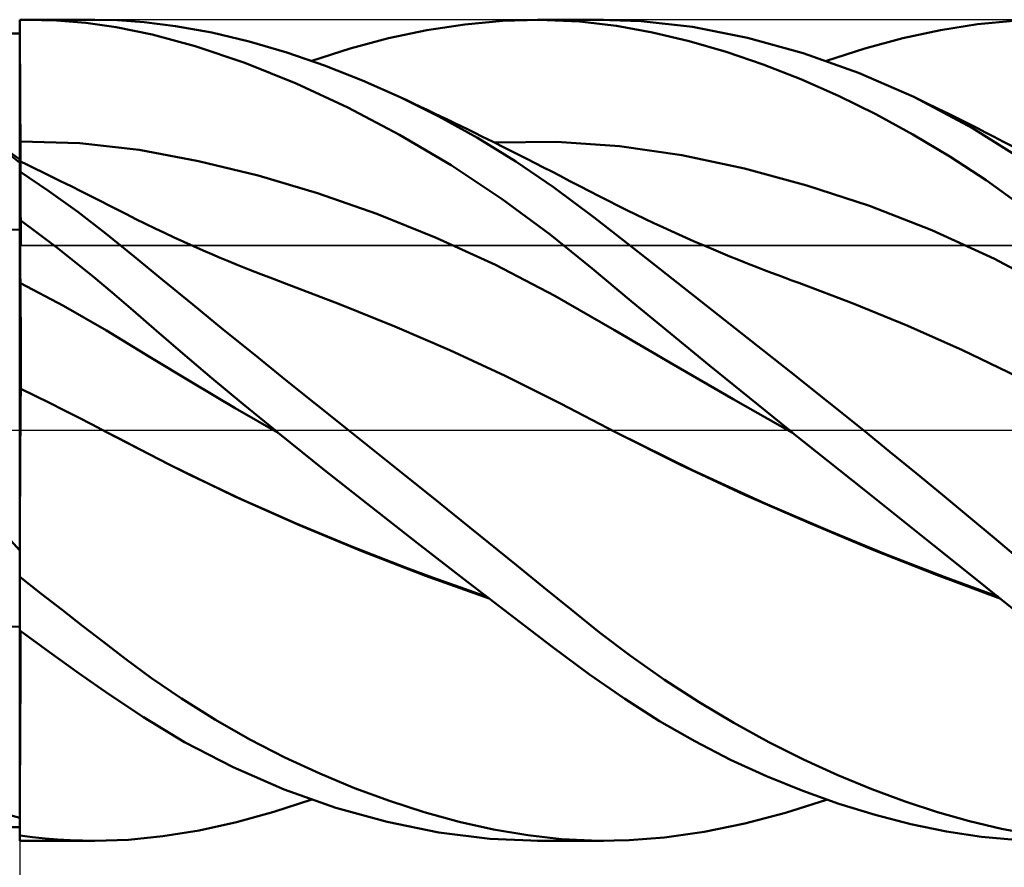
# Model space of a CAD drawing. Units: millimetres. Extents: x -75 to 69, y -61 to 61.
# Drawn here: x 6 to 13, y -3 to 3 of the extents above; entities that cross this region are included whole.
import ezdxf

# ---------------------------------------------------------------- set-up
doc = ezdxf.new("R2010")
doc.units = ezdxf.units.MM
doc.header["$LTSCALE"] = 7.15
doc.linetypes.add('LONGDASH_DASH', pattern=[0.85, 0.4, -0.2, 0.05, -0.2])
for name, color, linetype in [('1', 4, 'CONTINUOUS'), ('2', 7, 'CONTINUOUS'), ('4', 2, 'LONGDASH_DASH'), ('CUT', 1, 'CONTINUOUS'), ('NOCUT', 7, 'CONTINUOUS'), ('SK4', 2, 'LONGDASH_DASH')]:
    doc.layers.add(name, color=color, linetype=linetype)

msp = doc.modelspace()

# ---------------------------------------------------------------- linework, layer by layer
at = {"layer": '1', "color": 4, "linetype": 'CONTINUOUS', "lineweight": 50}
for p, q in [((6, 2.9996), (6.0082, 2.9997)), ((6, 2.9988), (6, 2.9996)), ((6, 2.9979), (6, 2.9988)), ((6, 2.9971), (6, 2.9979)), ((6, 2.9963), (6, 2.9971)), ((6, 2.9954), (6, 2.9963)), ((6, 2.9946), (6, 2.9954)), ((6.0008, 2.8684), (6, 2.9946)), ((6.0008, 2.8683), (6, 2.9946)), ((6, 2.9789), (6, 2.9946)), ((6, 2.9563), (6, 2.9946)), ((6, 2.9631), (6, 2.9789)), ((6, 2.9473), (6, 2.9631)), ((6, 2.9563), (6, 2.9563)), ((6, 2.9563), (6, 2.9563)), ((6, 2.9563), (6, 2.9563)), ((6, 2.9563), (6, 2.9563)), ((6.0082, 2.9997), (6.0164, 2.9998)), ((6.0164, 2.9998), (6.0247, 2.9998)), ((6.0247, 2.9998), (6.0329, 2.9999)), ((6.0329, 2.9999), (6.0411, 2.9999)), ((6.0411, 2.9999), (6.0493, 2.9999)), ((6.268, 2.9942), (6.0493, 2.9999)), ((6.0507, 2.9999), (6.55, 2.9999)), ((6.4844, 2.9767), (6.268, 2.9942)), ((6.706, 2.9455), (6.4844, 2.9767)), ((6.7154, 2.9963), (6.548, 2.9999)), ((6.9091, 2.9826), (6.7154, 2.9963)), ((7.1385, 2.9536), (6.9091, 2.9826)), ((7.4033, 2.9054), (7.1385, 2.9536)), ((8.9752, 2.9233), (9.2543, 2.9661)), ((9.2543, 2.9661), (9.5306, 2.9919)), ((9.5306, 2.9919), (9.7954, 3)), ((9.7847, 2.9999), (10.2663, 2.9999)), ((10.0911, 2.9876), (9.7954, 3)), ((10.3608, 2.9556), (10.0911, 2.9876)), ((10.5418, 2.9902), (10.2358, 2.9999)), ((10.6249, 2.9076), (10.3608, 2.9556)), ((10.9169, 2.9475), (10.5418, 2.9902)), ((12.7286, 2.9237), (13.0009, 2.9667)), ((13.0009, 2.9667), (13.2649, 2.9923)), ((6, 2.8999), (5.8463, 2.8999)), ((6, 2.9315), (6, 2.9473)), ((6, 2.9157), (6, 2.9315)), ((6, 2.8999), (6, 2.9157)), ((6, 2.11), (6, 2.8999)), ((6.9684, 2.8917), (6.706, 2.9455)), ((7.282, 2.8065), (6.9684, 2.8917)), ((7.6763, 2.8404), (7.4033, 2.9054)), ((8.6949, 2.8643), (8.9752, 2.9233)), ((10.8922, 2.8436), (10.6249, 2.9076)), ((11.3194, 2.8684), (10.9169, 2.9475)), ((12.4536, 2.8644), (12.7286, 2.9237)), ((6.0015, 2.7421), (6.0008, 2.8684)), ((6.0015, 2.742), (6.0008, 2.8683)), ((7.6457, 2.6838), (7.282, 2.8065)), ((7.9519, 2.7601), (7.6763, 2.8404)), ((8.4148, 2.7897), (8.6949, 2.8643)), ((11.1621, 2.7647), (10.8922, 2.8436)), ((11.7246, 2.7564), (11.3194, 2.8684)), ((12.1763, 2.7895), (12.4536, 2.8644)), ((6.0023, 2.6158), (6.0015, 2.7421)), ((6.0023, 2.6158), (6.0015, 2.742)), ((8.2286, 2.6654), (7.9519, 2.7601)), ((8.1341, 2.6993), (8.4148, 2.7897)), ((11.4341, 2.6717), (11.1621, 2.7647)), ((12.1308, 2.6122), (11.7246, 2.7564)), ((11.8967, 2.6993), (12.1763, 2.7895)), ((8.0215, 2.533), (7.6457, 2.6838)), ((8.5045, 2.5569), (8.2286, 2.6654)), ((11.7083, 2.5646), (11.4341, 2.6717)), ((6.0031, 2.4895), (6.0023, 2.6158)), ((6.0031, 2.4895), (6.0023, 2.6158)), ((12.5346, 2.4356), (12.1308, 2.6122)), ((8.3992, 2.358), (8.0215, 2.533)), ((8.78, 2.4346), (8.5045, 2.5569)), ((11.9833, 2.4437), (11.7083, 2.5646)), ((6.0038, 2.3632), (6.0031, 2.4895)), ((6.0046, 2.2369), (6.0031, 2.4895)), ((8.8295, 2.4114), (8.78, 2.4347)), ((9.0637, 2.293), (8.78, 2.4346)), ((8.8791, 2.388), (8.8295, 2.4114)), ((8.9286, 2.3645), (8.8791, 2.388)), ((12.2571, 2.3096), (11.9833, 2.4437)), ((12.9635, 2.2084), (12.5346, 2.4356)), ((12.6214, 2.3937), (12.5346, 2.4356)), ((12.7083, 2.3513), (12.6214, 2.3937)), ((6.0054, 2.1107), (6.0038, 2.3632)), ((8.7761, 2.1597), (8.3992, 2.358)), ((8.9781, 2.341), (8.9286, 2.3645)), ((9.0277, 2.3173), (8.9781, 2.341)), ((9.0772, 2.2935), (9.0277, 2.3173)), ((12.5284, 2.1623), (12.2571, 2.3096)), ((12.7951, 2.3086), (12.7083, 2.3513)), ((12.8818, 2.2654), (12.7951, 2.3086)), ((6.0054, 2.1107), (6.0046, 2.2369)), ((9.3461, 2.1359), (9.0637, 2.293)), ((9.1267, 2.2697), (9.0772, 2.2935)), ((9.1762, 2.2458), (9.1267, 2.2697)), ((9.2265, 2.2213), (9.1762, 2.2458)), ((12.9404, 2.236), (12.8818, 2.2654)), ((12.9989, 2.2064), (12.9404, 2.236)), ((9.1527, 1.9367), (8.7761, 2.1597)), ((9.2769, 2.1968), (9.2265, 2.2213)), ((9.3272, 2.1721), (9.2769, 2.1968)), ((9.3775, 2.1474), (9.3272, 2.1721)), ((12.7976, 2.0012), (12.5284, 2.1623)), ((13.3867, 1.9403), (12.9635, 2.2084)), ((13.0573, 2.1767), (12.9989, 2.2064)), ((13.1158, 2.1468), (13.0573, 2.1767)), ((6, 2.1106), (6.0009, 2.1106)), ((6, 1.9789), (6, 2.11)), ((6.0009, 2.1106), (6.0018, 2.1106)), ((6.0018, 2.1106), (6.0036, 2.1107)), ((6.0036, 2.1107), (6.0045, 2.1107)), ((6.0045, 2.1107), (6.0054, 2.1107)), ((6.0055, 2.0859), (6.0054, 2.1107)), ((6.0054, 2.1086), (6.0054, 2.1107)), ((6.4394, 2.097), (6.0054, 2.1107)), ((6.0054, 2.1065), (6.0054, 2.1086)), ((6.0054, 2.1044), (6.0054, 2.1065)), ((6.0054, 2.1024), (6.0054, 2.1044)), ((6.0054, 2.1003), (6.0054, 2.1024)), ((6.0055, 2.0982), (6.0054, 2.1003)), ((6.0056, 2.0756), (6.0055, 2.0982)), ((6.8735, 2.0481), (6.4394, 2.097)), ((9.6259, 1.9632), (9.3461, 2.1359)), ((9.4596, 2.1067), (9.3775, 2.1474)), ((9.5417, 2.0658), (9.4596, 2.1067)), ((9.4688, 2.1025), (9.9256, 2.1085)), ((10.3825, 2.0763), (9.9256, 2.1085)), ((13.1897, 2.1086), (13.1158, 2.1468)), ((13.2637, 2.0701), (13.1897, 2.1086)), ((6, 1.9789), (5.9365, 2.0254)), ((6.0057, 2.0613), (6.0055, 2.0859)), ((6.0057, 2.0531), (6.0056, 2.0756)), ((6.0058, 2.0369), (6.0057, 2.0613)), ((6.0059, 2.0307), (6.0057, 2.0531)), ((6.006, 2.0127), (6.0058, 2.0369)), ((6.006, 2.0086), (6.0059, 2.0307)), ((7.3076, 1.9672), (6.8735, 2.0481)), ((9.6238, 2.0246), (9.5417, 2.0658)), ((9.7058, 1.9832), (9.6238, 2.0246)), ((10.8394, 2.009), (10.3825, 2.0763)), ((6, 1.9543), (5.9354, 2.0088)), ((6, 1.9543), (6, 1.9789)), ((6.0022, 1.967), (6, 1.968)), ((6, 1.9287), (6, 1.9543)), ((6.0007, 1.9344), (6.0011, 1.9488)), ((6.0007, 1.9343), (6.0011, 1.9487)), ((6.0011, 1.9488), (6.0014, 1.959)), ((6.0011, 1.9487), (6.0014, 1.959)), ((6.0014, 1.959), (6.0018, 1.9651)), ((6.0014, 1.959), (6.0018, 1.9651)), ((6.0018, 1.9651), (6.0022, 1.967)), ((6.0018, 1.9651), (6.0022, 1.967)), ((6.0569, 1.9402), (6.0022, 1.967)), ((6.0061, 1.9887), (6.006, 2.0127)), ((6.0061, 1.9867), (6.006, 2.0086)), ((6.0063, 1.965), (6.0061, 1.9887)), ((6.0063, 1.965), (6.0061, 1.9867)), ((7.7417, 1.8606), (7.3076, 1.9672)), ((9.9017, 1.7752), (9.6259, 1.9632)), ((9.7668, 1.9521), (9.7058, 1.9832)), ((9.8278, 1.9209), (9.7668, 1.9521)), ((11.2963, 1.9124), (10.8394, 2.009)), ((13.0639, 1.8263), (12.7976, 2.0012)), ((6, -2.9996), (6, 1.9287)), ((6, 1.8932), (6.0003, 1.9158)), ((6, 1.8932), (6.0003, 1.9158)), ((6.2131, 1.7475), (6, 1.8909)), ((6.0003, 1.9158), (6.0007, 1.9344)), ((6.0003, 1.9158), (6.0007, 1.9343)), ((6.1115, 1.9133), (6.0569, 1.9402)), ((6.1662, 1.8864), (6.1115, 1.9133)), ((6.2208, 1.8594), (6.1662, 1.8864)), ((9.5251, 1.6895), (9.1527, 1.9367)), ((9.8887, 1.8896), (9.8278, 1.9209)), ((9.9496, 1.8581), (9.8887, 1.8896)), ((11.7532, 1.789), (11.2963, 1.9124)), ((6.2981, 1.821), (6.2208, 1.8594)), ((6.3754, 1.7824), (6.2981, 1.821)), ((8.1758, 1.7314), (7.7417, 1.8606)), ((10.0211, 1.821), (9.9496, 1.8581)), ((10.0925, 1.7837), (10.0211, 1.821)), ((13.3194, 1.6422), (13.0639, 1.8263)), ((6.424, 1.5956), (6.2131, 1.7475)), ((6.4525, 1.7437), (6.3754, 1.7824)), ((6.5297, 1.7048), (6.4525, 1.7437)), ((8.6098, 1.5805), (8.1758, 1.7314)), ((10.198, 1.5535), (9.9017, 1.7752)), ((10.1639, 1.7464), (10.0925, 1.7837)), ((10.2353, 1.7095), (10.1639, 1.7464)), ((12.2101, 1.6394), (11.7532, 1.789)), ((6.5922, 1.6732), (6.5297, 1.7048)), ((6.6546, 1.6415), (6.5922, 1.6732)), ((9.8756, 1.4297), (9.5251, 1.6895)), ((10.3022, 1.6755), (10.2353, 1.7095)), ((10.3691, 1.642), (10.3022, 1.6755)), ((6.6323, 1.4356), (6.424, 1.5956)), ((6.717, 1.6098), (6.6546, 1.6415)), ((6.7794, 1.5781), (6.717, 1.6098)), ((10.4361, 1.6089), (10.3691, 1.642)), ((10.5031, 1.5764), (10.4361, 1.6089)), ((12.6669, 1.4614), (12.2101, 1.6394)), ((6.136, 1.4372), (6, 1.5368)), ((6.0008, 1.4685), (6, 1.5342)), ((6.0008, 1.4685), (6, 1.5342)), ((6.8493, 1.543), (6.7794, 1.5781)), ((6.9192, 1.5085), (6.8493, 1.543)), ((9.0439, 1.4069), (8.6098, 1.5805)), ((10.5992, 1.2399), (10.198, 1.5535)), ((10.5685, 1.5451), (10.5031, 1.5764)), ((10.6338, 1.5143), (10.5685, 1.5451)), ((10.6992, 1.484), (10.6338, 1.5143)), ((5.8497, 1.464), (6, 1.4664)), ((6.0015, 1.4028), (6.0008, 1.4685)), ((6.0015, 1.4028), (6.0008, 1.4685)), ((6.9891, 1.4747), (6.9192, 1.5085)), ((7.0591, 1.4414), (6.9891, 1.4747)), ((7.1296, 1.4085), (7.0591, 1.4414)), ((10.7645, 1.4541), (10.6992, 1.484)), ((10.845, 1.418), (10.7645, 1.4541)), ((13.1238, 1.2519), (12.6669, 1.4614)), ((6.0023, 1.3371), (6.0015, 1.4028)), ((6.0023, 1.3371), (6.0015, 1.4028)), ((6.2712, 1.3347), (6.136, 1.4372)), ((6.8365, 1.2707), (6.6323, 1.4356)), ((7.2001, 1.3763), (7.1296, 1.4085)), ((7.2707, 1.3446), (7.2001, 1.3763)), ((9.4779, 1.2083), (9.0439, 1.4069)), ((10.1831, 1.181), (9.8756, 1.4297)), ((10.9255, 1.3826), (10.845, 1.418)), ((11.0061, 1.3478), (10.9255, 1.3826)), ((6.0031, 1.2715), (6.0023, 1.3371)), ((6.0031, 1.2715), (6.0023, 1.3371)), ((6.4055, 1.2293), (6.2712, 1.3347)), ((7.3413, 1.3135), (7.2707, 1.3446)), ((7.403, 1.2869), (7.3413, 1.3135)), ((11.0867, 1.3137), (11.0061, 1.3478)), ((11.1384, 1.2921), (11.0867, 1.3137)), ((6.0038, 1.2059), (6.0031, 1.2715)), ((6.0038, 1.2059), (6.0031, 1.2715)), ((6.5389, 1.121), (6.4055, 1.2293)), ((7.0448, 1.0989), (6.8365, 1.2707)), ((7.4647, 1.2607), (7.403, 1.2869)), ((7.5265, 1.2349), (7.4647, 1.2607)), ((7.5883, 1.2095), (7.5265, 1.2349)), ((11.1067, 0.8409), (10.5992, 1.2399)), ((11.1902, 1.2708), (11.1384, 1.2921)), ((11.2419, 1.2498), (11.1902, 1.2708)), ((11.2937, 1.229), (11.2419, 1.2498)), ((11.3437, 1.2092), (11.2937, 1.229)), ((13.5807, 1.0085), (13.1238, 1.2519)), ((6.0046, 1.1404), (6.0038, 1.2059)), ((6.0046, 1.1404), (6.0038, 1.2059)), ((7.6748, 1.1748), (7.5883, 1.2095)), ((7.7613, 1.1409), (7.6748, 1.1748)), ((9.912, 0.9821), (9.4779, 1.2083)), ((10.4679, 0.944), (10.1831, 1.181)), ((11.3936, 1.1896), (11.3437, 1.2092)), ((11.4436, 1.1703), (11.3936, 1.1896)), ((11.4936, 1.1512), (11.4436, 1.1703)), ((6.0054, 1.0749), (6.0046, 1.1404)), ((6.0054, 1.0749), (6.0046, 1.1404)), ((6.6759, 1.0059), (6.5389, 1.121)), ((7.2653, 0.9181), (7.0448, 1.0989)), ((7.8479, 1.1078), (7.7613, 1.1409)), ((7.9345, 1.0755), (7.8479, 1.1078)), ((11.5435, 1.1323), (11.4936, 1.1512)), ((11.5935, 1.1136), (11.5435, 1.1323)), ((11.6435, 1.0951), (11.5935, 1.1136)), ((11.6935, 1.0769), (11.6435, 1.0951)), ((6.0009, 1.0772), (6, 1.0776)), ((6.0018, 1.0767), (6.0009, 1.0772)), ((6.0027, 1.0763), (6.0018, 1.0767)), ((6.0045, 1.0754), (6.0027, 1.0763)), ((6.0054, 1.0749), (6.0045, 1.0754)), ((6.0055, 1.0607), (6.0054, 1.0749)), ((6.0055, 1.0607), (6.0054, 1.0749)), ((6.3194, 0.9087), (6.0054, 1.0749)), ((6.0057, 1.0454), (6.0055, 1.0607)), ((6.0057, 1.0454), (6.0055, 1.0607)), ((6.0059, 1.0291), (6.0057, 1.0454)), ((6.0059, 1.029), (6.0057, 1.0454)), ((6.006, 1.0117), (6.0059, 1.0291)), ((6.006, 1.0116), (6.0059, 1.029)), ((6.0062, 0.9933), (6.006, 1.0117)), ((6.0062, 0.9932), (6.006, 1.0116)), ((8.3377, 0.9224), (7.9345, 1.0756)), ((12.0922, 0.9264), (11.6935, 1.0769)), ((6.0063, 0.974), (6.0062, 0.9933)), ((6.0063, 0.9738), (6.0062, 0.9932)), ((6.0065, 0.9537), (6.0063, 0.974)), ((6.0065, 0.9535), (6.0063, 0.9738)), ((6.0066, 0.9326), (6.0065, 0.9537)), ((6.0066, 0.9324), (6.0065, 0.9535)), ((6.8292, 0.8743), (6.6759, 1.0059)), ((10.346, 0.7304), (9.912, 0.9821)), ((10.753, 0.7083), (10.4679, 0.944)), ((6.0068, 0.9107), (6.0066, 0.9326)), ((6.0068, 0.9105), (6.0066, 0.9324)), ((6.0069, 0.8881), (6.0068, 0.9107)), ((6.0069, 0.8879), (6.0068, 0.9105)), ((6.007, 0.8649), (6.0069, 0.8881)), ((6.007, 0.8646), (6.0069, 0.8879)), ((6.0071, 0.8411), (6.007, 0.8649)), ((6.0071, 0.8407), (6.007, 0.8646)), ((6.6335, 0.7285), (6.3194, 0.9087)), ((7.0008, 0.7261), (6.8292, 0.8743)), ((7.4903, 0.735), (7.2653, 0.9181)), ((8.741, 0.7593), (8.3377, 0.9224)), ((12.4909, 0.7632), (12.0922, 0.9264)), ((6.0073, 0.8168), (6.0071, 0.8411)), ((6.0073, 0.8163), (6.0071, 0.8407)), ((6.0074, 0.7919), (6.0073, 0.8168)), ((6.0074, 0.7915), (6.0073, 0.8163)), ((6.0075, 0.7666), (6.0074, 0.7919)), ((11.6357, 0.4234), (11.1067, 0.8409)), ((6.0075, 0.7663), (6.0074, 0.7915)), ((6.0076, 0.741), (6.0075, 0.7666)), ((6.0076, 0.7407), (6.0075, 0.7663)), ((6.0077, 0.7152), (6.0076, 0.741)), ((6.0077, 0.7149), (6.0076, 0.7407)), ((6.9475, 0.5372), (6.6335, 0.7285)), ((7.1922, 0.5617), (7.0008, 0.7261)), ((7.7175, 0.551), (7.4903, 0.735)), ((9.1444, 0.5849), (8.741, 0.7593)), ((10.7801, 0.4771), (10.346, 0.7304)), ((12.8898, 0.5854), (12.4909, 0.7632)), ((6.0078, 0.6891), (6.0077, 0.7152)), ((6.0078, 0.6889), (6.0077, 0.7149)), ((6.0078, 0.663), (6.0078, 0.6891)), ((6.0078, 0.6627), (6.0078, 0.6889)), ((6.0079, 0.6368), (6.0078, 0.663)), ((6.0079, 0.6364), (6.0078, 0.6627)), ((11.0416, 0.472), (10.753, 0.7083)), ((6.0079, 0.6106), (6.0079, 0.6368)), ((6.008, 0.6101), (6.0079, 0.6364)), ((6.008, 0.5844), (6.0079, 0.6106)), ((6.008, 0.584), (6.008, 0.6101)), ((6.008, 0.5584), (6.008, 0.5844)), ((6.008, 0.558), (6.008, 0.584)), ((9.5479, 0.3974), (9.1444, 0.5849)), ((13.2885, 0.3921), (12.8898, 0.5854)), ((6.008, 0.5326), (6.008, 0.5584)), ((6.008, 0.5323), (6.008, 0.558)), ((6.0081, 0.5071), (6.008, 0.5326)), ((6.0081, 0.5069), (6.008, 0.5323)), ((6.0081, 0.482), (6.0081, 0.5071)), ((6.0081, 0.4818), (6.0081, 0.5069)), ((7.2616, 0.3479), (6.9475, 0.5372)), ((7.405, 0.3813), (7.1922, 0.5617)), ((7.946, 0.3669), (7.7175, 0.551)), ((6.008, 0.433), (6.0081, 0.4573)), ((6.008, 0.4328), (6.0081, 0.457)), ((6.008, 0.4094), (6.008, 0.433)), ((6.008, 0.4092), (6.008, 0.4328)), ((6.0081, 0.4573), (6.0081, 0.482)), ((6.0081, 0.457), (6.0081, 0.4818)), ((11.2142, 0.2278), (10.7801, 0.4771)), ((11.3326, 0.2361), (11.0416, 0.472)), ((6.0078, 0.3424), (6.0079, 0.364)), ((6.0078, 0.3424), (6.0079, 0.3639)), ((6.0079, 0.364), (6.008, 0.3863)), ((6.0079, 0.3639), (6.008, 0.3862)), ((6.008, 0.3863), (6.008, 0.4094)), ((6.008, 0.3862), (6.008, 0.4092)), ((7.6344, 0.1904), (7.405, 0.3813)), ((8.175, 0.1831), (7.946, 0.3669)), ((9.9513, 0.1962), (9.5479, 0.3974)), ((12.1663, 0), (11.6357, 0.4234)), ((6.0013, 0.3048), (6, 0.3054)), ((6.0025, 0.3042), (6.0013, 0.3048)), ((6.0038, 0.3036), (6.0025, 0.3042)), ((6.0051, 0.303), (6.0038, 0.3036)), ((6.0063, 0.3024), (6.0051, 0.303)), ((6.0076, 0.3018), (6.0063, 0.3024)), ((6.0073, 0.2651), (6.0076, 0.3018)), ((6.0073, 0.265), (6.0076, 0.3018)), ((6.1122, 0.2513), (6.0076, 0.3018)), ((6.0077, 0.3017), (6.0078, 0.3217)), ((6.0077, 0.3017), (6.0078, 0.3217)), ((6.0078, 0.3217), (6.0078, 0.3424)), ((6.0078, 0.3217), (6.0078, 0.3424)), ((7.5757, 0.1624), (7.2616, 0.3479)), ((6.0065, 0.1851), (6.0069, 0.2262)), ((6.0065, 0.1849), (6.0069, 0.226)), ((6.0069, 0.2262), (6.0073, 0.2651)), ((6.0069, 0.226), (6.0073, 0.265)), ((6.2169, 0.2), (6.1122, 0.2513)), ((11.6483, -0.0176), (11.2142, 0.2278)), ((11.6263, 0), (11.3326, 0.2361)), ((6.0062, 0.1419), (6.0065, 0.1851)), ((6.0062, 0.1417), (6.0065, 0.1849)), ((6.3215, 0.1479), (6.2169, 0.2)), ((6.4261, 0.0951), (6.3215, 0.1479)), ((7.8898, -0.0189), (7.5757, 0.1624)), ((7.8666, 0.0001), (7.6344, 0.1904)), ((8.404, 0), (8.175, 0.1831)), ((10.3546, -0.0149), (9.9513, 0.1962)), ((6.0055, 0.0493), (6.0058, 0.0966)), ((6.0055, 0.0492), (6.0058, 0.0965)), ((6.0058, 0.0966), (6.0062, 0.1419)), ((6.0058, 0.0965), (6.0062, 0.1417)), ((6.5307, 0.0414), (6.4261, 0.0951)), ((6.0046, -0.0789), (6.0052, 0)), ((6.0046, -0.0792), (6.0052, 0)), ((6.0052, 0), (6.0055, 0.0493)), ((6.0052, 0), (6.0055, 0.0492)), ((6.6353, -0.013), (6.5307, 0.0414)), ((7.8705, -0.0031), (7.8666, 0.0001)), ((11.63, -0.0029), (11.6263, 0)), ((6.6353, -0.013), (6.6352, -0.0129)), ((6.7209, -0.0579), (6.6353, -0.013)), ((7.1014, -0.2555), (6.6353, -0.013)), ((6.8241, -0.1121), (6.7209, -0.0579)), ((7.8743, -0.0062), (7.8705, -0.0031)), ((7.8782, -0.0093), (7.8743, -0.0062)), ((7.8859, -0.0156), (7.8782, -0.0093)), ((7.8898, -0.0188), (7.8859, -0.0156)), ((8.2288, -0.2917), (7.8898, -0.0188)), ((8.6107, -0.1651), (8.404, 0)), ((10.9217, -0.2947), (10.3545, -0.0149)), ((10.8235, -0.2491), (10.3546, -0.0149)), ((11.6337, -0.0059), (11.63, -0.0029)), ((11.6373, -0.0088), (11.6337, -0.0059)), ((11.641, -0.0117), (11.6373, -0.0088)), ((11.6447, -0.0147), (11.641, -0.0117)), ((11.6483, -0.0176), (11.6447, -0.0147)), ((11.9086, -0.2255), (11.6483, -0.0176)), ((12.3602, -0.1567), (12.1663, 0)), ((6.0041, -0.1621), (6.0046, -0.0789)), ((6.0041, -0.1626), (6.0046, -0.0792)), ((6.9465, -0.1756), (6.8241, -0.1121)), ((6.0036, -0.2495), (6.0041, -0.1621)), ((6.0036, -0.2501), (6.0041, -0.1626)), ((7.0879, -0.2476), (6.9465, -0.1756)), ((8.8171, -0.3302), (8.6107, -0.1651)), ((12.5527, -0.3138), (12.3602, -0.1567)), ((6.0031, -0.3407), (6.0036, -0.2495)), ((6.0031, -0.3414), (6.0036, -0.2501)), ((7.2484, -0.3273), (7.0879, -0.2476)), ((7.5674, -0.481), (7.1014, -0.2555)), ((11.2924, -0.4686), (10.8235, -0.2491)), ((12.1682, -0.4325), (11.9086, -0.2255)), ((6.0027, -0.4354), (6.0031, -0.3407)), ((6.0027, -0.4363), (6.0031, -0.3414)), ((7.4279, -0.4139), (7.2484, -0.3273)), ((8.5675, -0.5598), (8.2288, -0.2917)), ((9.0226, -0.4949), (8.8171, -0.3302)), ((11.4486, -0.5361), (10.9217, -0.2947)), ((12.7439, -0.4713), (12.5527, -0.3138)), ((7.6236, -0.5052), (7.4279, -0.4139)), ((6.0022, -0.5334), (6.0027, -0.4354)), ((6.0022, -0.5342), (6.0027, -0.4363)), ((8.0334, -0.6894), (7.5674, -0.481)), ((9.2267, -0.6592), (9.0226, -0.4949)), ((11.7614, -0.675), (11.2924, -0.4686)), ((12.4258, -0.6378), (12.1682, -0.4325)), ((12.9336, -0.6292), (12.7439, -0.4713)), ((6.0017, -0.6344), (6.0022, -0.5334)), ((6.0017, -0.6351), (6.0022, -0.5342)), ((7.8221, -0.5946), (7.6236, -0.5052)), ((8.9062, -0.8247), (8.5675, -0.5598)), ((11.9195, -0.7382), (11.4486, -0.5361)), ((6.0013, -0.7383), (6.0017, -0.6344)), ((6.0013, -0.7386), (6.0017, -0.6351)), ((8.0213, -0.6813), (7.8221, -0.5946)), ((12.6815, -0.842), (12.4258, -0.6378)), ((13.1217, -0.7871), (12.9336, -0.6292)), ((8.2205, -0.7653), (8.0213, -0.6813)), ((8.4995, -0.8828), (8.0334, -0.6894)), ((9.4295, -0.8232), (9.2267, -0.6592)), ((12.2306, -0.8705), (11.7614, -0.675)), ((6, -0.8783), (5.8892, -0.7552)), ((6.0008, -0.8445), (6.0013, -0.7383)), ((6.0008, -0.8446), (6.0013, -0.7386)), ((8.4193, -0.8464), (8.2205, -0.7653)), ((12.3399, -0.9091), (11.9195, -0.7382)), ((13.3081, -0.9446), (13.1217, -0.7871)), ((6.0004, -0.9529), (6.0008, -0.8445)), ((6.0004, -0.9529), (6.0008, -0.8446)), ((8.6187, -0.9252), (8.4193, -0.8464)), ((9.2437, -1.086), (8.9062, -0.8247)), ((9.6308, -0.9863), (9.4295, -0.8232)), ((12.9349, -1.0447), (12.6815, -0.842)), ((8.9658, -1.063), (8.4995, -0.8828)), ((8.8184, -1.0017), (8.6187, -0.9252)), ((12.6999, -1.056), (12.2306, -0.8705)), ((12.757, -1.0709), (12.3399, -0.9091)), ((6, -1.0631), (6.0004, -0.9529)), ((6, -1.0632), (6.0004, -0.9529)), ((9.0178, -1.0758), (8.8184, -1.0017)), ((9.8301, -1.1484), (9.6308, -0.9863)), ((6.1553, -1.1928), (6, -1.0714)), ((9.4322, -1.2305), (8.9658, -1.063)), ((9.2162, -1.1472), (9.0178, -1.0758)), ((13.1692, -1.2307), (12.6999, -1.056)), ((13.1531, -1.2177), (12.757, -1.0709)), ((13.1837, -1.2442), (12.9349, -1.0447)), ((9.4138, -1.2162), (9.2162, -1.1472)), ((9.5771, -1.3418), (9.2437, -1.086)), ((10.0292, -1.3104), (9.8301, -1.1484)), ((6.3094, -1.3131), (6.1553, -1.1928)), ((13.4196, -1.4333), (13.1837, -1.2442)), ((6.4624, -1.432), (6.3094, -1.3131)), ((9.8884, -1.579), (9.5771, -1.3418)), ((10.2374, -1.4771), (10.0292, -1.3104)), ((5.8497, -1.4359), (6, -1.4335)), ((6.6141, -1.5494), (6.4624, -1.432)), ((6.2189, -1.6217), (6, -1.4628)), ((6.0065, -1.5653), (6.007, -1.4679)), ((6.0065, -1.5654), (6.007, -1.4679)), ((10.4633, -1.6486), (10.2374, -1.4771)), ((6.0061, -1.6622), (6.0065, -1.5653)), ((6.0061, -1.6627), (6.0065, -1.5654)), ((6.7752, -1.6726), (6.6141, -1.5494)), ((10.1647, -1.7846), (9.8884, -1.579)), ((6.4355, -1.7765), (6.2189, -1.6217)), ((10.7112, -1.823), (10.4633, -1.6486)), ((6.0056, -1.7587), (6.0061, -1.6622)), ((6.0056, -1.7594), (6.0061, -1.6627)), ((6.963, -1.8105), (6.7752, -1.6726)), ((6.0052, -1.8544), (6.0056, -1.7587)), ((6.0052, -1.8555), (6.0056, -1.7594)), ((6.6525, -1.9285), (6.4355, -1.7765)), ((10.4213, -1.9634), (10.1647, -1.7846)), ((6.0047, -1.9493), (6.0052, -1.8544)), ((6.0047, -1.9507), (6.0052, -1.8555)), ((7.1826, -1.9608), (6.963, -1.8105)), ((10.9647, -1.9871), (10.7112, -1.823)), ((6.9038, -2.0967), (6.6525, -1.9285)), ((6.0043, -2.0431), (6.0047, -1.9493)), ((6.0043, -2.0448), (6.0047, -1.9507)), ((7.4299, -2.1157), (7.1826, -1.9608)), ((10.6766, -2.1251), (10.4213, -1.9634)), ((11.2197, -2.1388), (10.9647, -1.9871)), ((6.0039, -2.1359), (6.0043, -2.0431)), ((6.0039, -2.1375), (6.0043, -2.0448)), ((6.0035, -2.2274), (6.0039, -2.1359)), ((6.0035, -2.2289), (6.0039, -2.1375)), ((7.2045, -2.2782), (6.9038, -2.0967)), ((7.6823, -2.2593), (7.4299, -2.1157)), ((10.9349, -2.273), (10.6766, -2.1251)), ((11.4748, -2.2783), (11.2197, -2.1388)), ((6.003, -2.3172), (6.0035, -2.2274)), ((6.003, -2.3187), (6.0035, -2.2289)), ((7.5589, -2.4623), (7.2045, -2.2782)), ((7.9369, -2.3905), (7.6823, -2.2593)), ((11.1954, -2.4071), (10.9349, -2.273)), ((11.7286, -2.4053), (11.4748, -2.2783)), ((6.0026, -2.4051), (6.003, -2.3172)), ((6.0026, -2.4066), (6.003, -2.3187)), ((6.0022, -2.4911), (6.0026, -2.4051)), ((6.0022, -2.4924), (6.0026, -2.4066)), ((8.1924, -2.5092), (7.9369, -2.3905)), ((11.4579, -2.5278), (11.1954, -2.4071)), ((11.9801, -2.5201), (11.7286, -2.4053)), ((6.0018, -2.5749), (6.0022, -2.4911)), ((6.0018, -2.576), (6.0022, -2.4924)), ((7.9331, -2.6245), (7.5589, -2.4623)), ((8.4475, -2.6152), (8.1924, -2.5092)), ((6.0015, -2.6565), (6.0018, -2.5749)), ((6.0015, -2.6572), (6.0018, -2.576)), ((11.7225, -2.6356), (11.4579, -2.5278)), ((12.2277, -2.6224), (11.9801, -2.5201)), ((6.0011, -2.7356), (6.0015, -2.6565)), ((6.0011, -2.736), (6.0015, -2.6572)), ((8.3101, -2.7578), (7.9331, -2.6245)), ((8.7019, -2.7089), (8.4475, -2.6152)), ((11.9876, -2.7302), (11.7225, -2.6356)), ((12.4703, -2.7125), (12.2277, -2.6224)), ((7.8583, -2.789), (8.1341, -2.6992)), ((8.9565, -2.7909), (8.7019, -2.7089)), ((11.5976, -2.7949), (11.8967, -2.6993)), ((12.2516, -2.8113), (11.9876, -2.7302)), ((12.7074, -2.7904), (12.4703, -2.7125)), ((6, -2.8326), (5.8567, -2.7924)), ((6.0007, -2.812), (6.0011, -2.7356)), ((6.0007, -2.8122), (6.0011, -2.736)), ((7.5837, -2.8641), (7.8583, -2.789)), ((8.6865, -2.8623), (8.3101, -2.7578)), ((9.2106, -2.8604), (8.9565, -2.7909)), ((11.2989, -2.8732), (11.5976, -2.7949)), ((12.942, -2.857), (12.7074, -2.7904)), ((6.0004, -2.8856), (6.0007, -2.812)), ((6.0004, -2.8857), (6.0007, -2.8122)), ((7.3118, -2.9238), (7.5837, -2.8641)), ((9.0629, -2.9385), (8.6865, -2.8623)), ((9.463, -2.9168), (9.2106, -2.8604)), ((11.0017, -2.9336), (11.2989, -2.8732)), ((12.5133, -2.8785), (12.2516, -2.8113)), ((13.1741, -2.9119), (12.942, -2.857)), ((5.8463, -2.8999), (6, -2.8999)), ((6, -2.9564), (6.0004, -2.8856)), ((6, -2.9563), (6.0004, -2.8857)), ((7.0459, -2.9668), (7.3118, -2.9238)), ((9.4361, -2.985), (9.0629, -2.9385)), ((9.7129, -2.9593), (9.463, -2.9168)), ((10.7113, -2.9748), (11.0017, -2.9336)), ((12.773, -2.9318), (12.5133, -2.8785)), ((13.0302, -2.9703), (12.773, -2.9318)), ((13.4072, -2.9549), (13.1741, -2.9119)), ((6.0927, -2.9737), (6, -2.9623)), ((6.0082, -2.9997), (6, -2.9996)), ((6.0164, -2.9998), (6.0082, -2.9997)), ((6.0247, -2.9998), (6.0164, -2.9998)), ((6.0329, -2.9999), (6.0247, -2.9998)), ((6.0411, -2.9999), (6.0329, -2.9999)), ((6.0493, -2.9999), (6.0411, -2.9999)), ((6.5501, -2.9999), (6.0507, -2.9999)), ((6.185, -2.983), (6.0927, -2.9737)), ((6.2768, -2.9903), (6.185, -2.983)), ((6.3683, -2.9956), (6.2768, -2.9903)), ((6.4593, -2.9988), (6.3683, -2.9956)), ((6.5499, -2.9999), (6.4593, -2.9988)), ((6.5499, -2.9999), (6.7964, -2.9918)), ((6.7964, -2.9918), (7.0459, -2.9668)), ((9.7954, -3), (9.4361, -2.985)), ((9.9592, -2.9871), (9.7129, -2.9593)), ((10.2662, -2.9999), (9.7847, -2.9999)), ((10.2358, -2.9999), (9.9592, -2.9871)), ((10.2358, -2.9999), (10.4547, -2.9954)), ((10.4547, -2.9954), (10.7113, -2.9748)), ((13.2787, -2.9932), (13.0302, -2.9703))]:
    msp.add_line(p, q, dxfattribs=at)
at = {"layer": '2', "color": 7, "linetype": 'CONTINUOUS', "lineweight": 25}
for p, q in [((3, 2.9), (6, 2.9)), ((6, -2.9), (3, -2.9)), ((6, -3), (6, -16))]:
    msp.add_line(p, q, dxfattribs=at)
at = {"layer": '4', "color": 2, "linetype": 'LONGDASH_DASH', "lineweight": 25}
msp.add_line((0, 0), (21, 0), dxfattribs=at)
at = {"layer": 'CUT', "color": 1, "linetype": 'CONTINUOUS', "lineweight": 25}
for p, q in [((20, 3), (6, 2.9999)), ((6, 2.9999), (6, 2.9949)), ((6, 2.9949), (6.01, 1.35)), ((6.01, 1.35), (21, 1.35))]:
    msp.add_line(p, q, dxfattribs=at)
at = {"layer": 'NOCUT', "color": 7, "linetype": 'CONTINUOUS', "lineweight": 25}
for p, q in [((6.01, 1.35), (6, 2.9949)), ((6, 2.9949), (6, 2.9)), ((6, 2.9), (2, 2.9)), ((20.9, 1.35), (6.01, 1.35)), ((0, 0), (20.9, 0))]:
    msp.add_line(p, q, dxfattribs=at)
at = {"layer": 'SK4', "color": 2, "linetype": 'LONGDASH_DASH', "lineweight": 25}
msp.add_line((-42, 0), (27, 0), dxfattribs=at)

doc.saveas('drawing.dxf')
